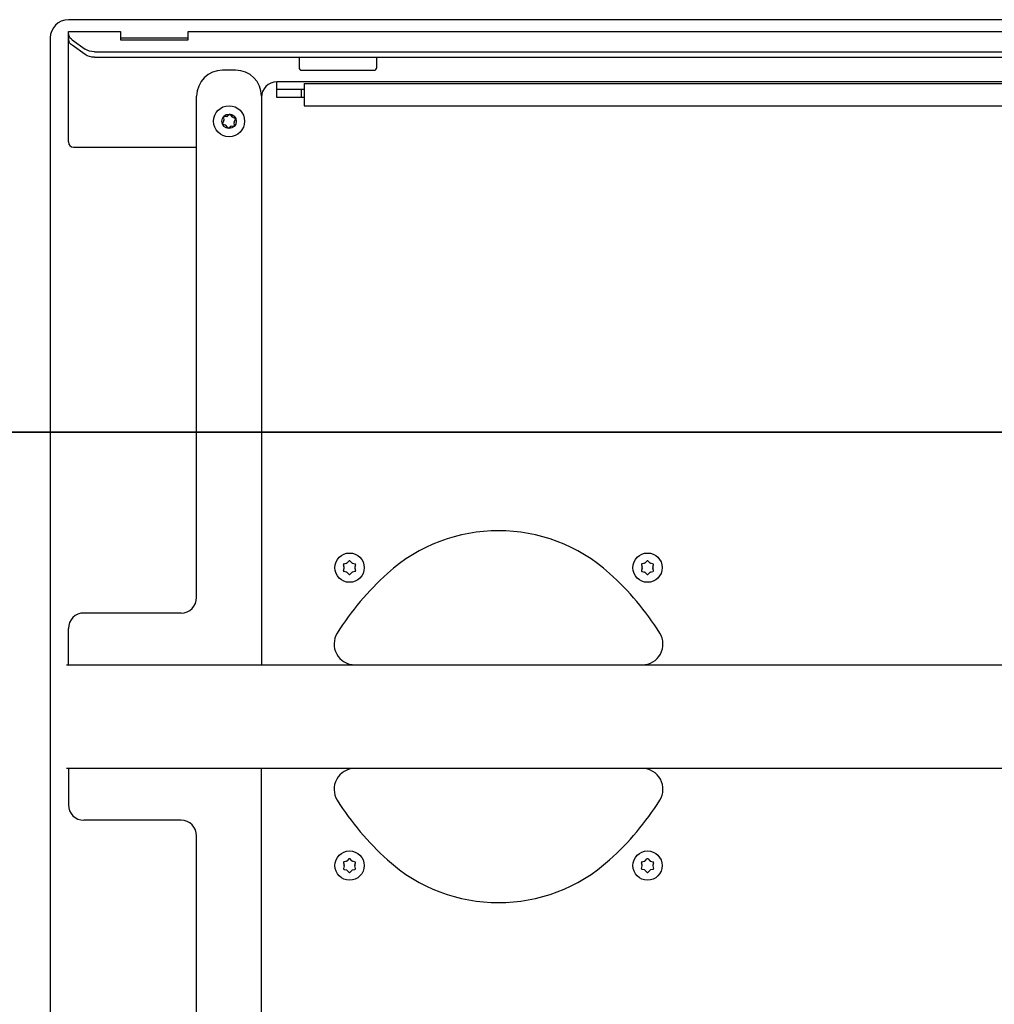
# Model space of a CAD drawing. Units: millimetres. Extents: x -17903 to 19001, y -10133 to 10068.
# Drawn here: x -708 to -331, y -5973 to -5593 of the extents above; entities that cross this region are included whole.
import ezdxf

# ---------------------------------------------------------------- set-up
doc = ezdxf.new("R2010")
doc.units = ezdxf.units.MM
doc.set_wipeout_variables(frame=1)
for name, color, linetype in [('03-1Pont', 252, 'Continuous'), ('1_GRIL', 7, 'Continuous'), ('son', 250, 'Continuous')]:
    doc.layers.add(name, color=color, linetype=linetype)

# ---------------------------------------------------------------- blocks, each defined once
blk = doc.blocks.new('chemins de cable PS')
blk.add_wipeout([(-13965.49, 337.06), (-13965.49, 437.06), (-11265.49, 437.06), (-11265.49, 337.06)])

msp = doc.modelspace()

# ---------------------------------------------------------------- linework, layer by layer
at = {"layer": 'son', "extrusion": (-1.83697e-16, 1, 2.4976e-48)}
for p, q in [((-645.31, -5901.79), (-682.81, -5901.79)), ((-639.31, -6101.29), (-639.31, -5907.79))]:
    msp.add_line(p, q, dxfattribs=at)
at = {"layer": 'son', "color": 241, "extrusion": (-1.00132e-14, -1, 1.68113e-12)}
for p, q in [((-580.53, -5916.72), (-581.2, -5917.44)), ((-579.41, -5917.44), (-580.09, -5916.72)), ((-582.64, -5918.19), (-582.35, -5919.14)), ((-582.35, -5919.43), (-582.64, -5920.38)), ((-581.46, -5917.59), (-582.42, -5917.81)), ((-582.42, -5920.76), (-581.46, -5920.98)), ((-578.2, -5917.81), (-579.16, -5917.59)), ((-579.16, -5920.98), (-578.2, -5920.76)), ((-578.26, -5919.14), (-577.98, -5918.19)), ((-577.98, -5920.38), (-578.26, -5919.43)), ((-581.2, -5921.13), (-580.53, -5921.85)), ((-580.09, -5921.85), (-579.41, -5921.13))]:
    msp.add_line(p, q, dxfattribs=at)
at = {"layer": 'son', "color": 241, "extrusion": (1.00132e-14, -1, 1.68113e-12)}
for p, q in [((-466.2, -5917.44), (-465.53, -5916.72)), ((-465.09, -5916.72), (-464.41, -5917.44)), ((-467.35, -5919.14), (-467.64, -5918.19)), ((-467.64, -5920.38), (-467.35, -5919.43)), ((-467.42, -5917.81), (-466.46, -5917.59)), ((-466.46, -5920.98), (-467.42, -5920.76)), ((-464.16, -5917.59), (-463.2, -5917.81)), ((-463.2, -5920.76), (-464.16, -5920.98)), ((-462.98, -5918.19), (-463.26, -5919.14)), ((-463.26, -5919.43), (-462.98, -5920.38)), ((-465.53, -5921.85), (-466.2, -5921.13)), ((-464.41, -5921.13), (-465.09, -5921.85))]:
    msp.add_line(p, q, dxfattribs=at)
at = {"layer": 'son', "color": 241}
for centre in [(-580.31, -5919.29, 0), (-465.31, -5919.29, 0)]:
    msp.add_circle(centre, 5.65, dxfattribs=at)
at = {"layer": 'son'}
for centre, radius, start, end in [((-492.07, -5835.48), 109.88, 212.2145, 227.9372), ((-553.54, -5835.48), 109.88, 312.0628, 327.7855), ((-682.81, -5895.79), 6, 180, 270), ((-645.31, -5907.79), 6, 0, 90), ((-522.81, -5869.54), 64, 227.9372, 312.0628)]:
    msp.add_arc(centre, radius, start, end, dxfattribs=at)
at = {"layer": 'son', "color": 241}
for centre, radius, start, end in [((-580.31, -5916.93, 0), 0.3, 43.118, 136.882), ((-465.31, -5916.93, 0), 0.3, 43.118, 136.882), ((-582.35, -5918.11, 0), 0.3, 103.118, 196.882), ((-582.35, -5920.47, 0), 0.3, 163.118, 256.882), ((-582.83, -5919.29, 0), 0.5, 343.118, 16.882), ((-581.57, -5917.1, 0), 0.5, 283.118, 316.882), ((-579.05, -5917.1, 0), 0.5, 223.118, 256.882), ((-577.79, -5919.29, 0), 0.5, 163.118, 196.882), ((-578.26, -5918.11, 0), 0.3, 343.118, 76.882), ((-578.26, -5920.47, 0), 0.3, 283.118, 16.882), ((-467.35, -5918.11, 0), 0.3, 103.118, 196.882), ((-467.35, -5920.47, 0), 0.3, 163.118, 256.882), ((-467.83, -5919.29, 0), 0.5, 343.118, 16.882), ((-466.57, -5917.1, 0), 0.5, 283.118, 316.882), ((-464.05, -5917.1, 0), 0.5, 223.118, 256.882), ((-462.79, -5919.29, 0), 0.5, 163.118, 196.882), ((-463.26, -5918.11, 0), 0.3, 343.118, 76.882), ((-463.26, -5920.47, 0), 0.3, 283.118, 16.882), ((-581.57, -5921.47, 0), 0.5, 43.118, 76.882), ((-580.31, -5921.65, 0), 0.3, 223.118, 316.882), ((-579.05, -5921.47, 0), 0.5, 103.118, 136.882), ((-466.57, -5921.47, 0), 0.5, 43.118, 76.882), ((-465.31, -5921.65, 0), 0.3, 223.118, 316.882), ((-464.05, -5921.47, 0), 0.5, 103.118, 136.882)]:
    msp.add_arc(centre, radius, start, end, dxfattribs=at)

# ---------------------------------------------------------------- block references
at = {"layer": '1_GRIL'}
msp.add_blockref('chemins de cable PS', (13257.89, -6219.45), dxfattribs=at)

# ---------------------------------------------------------------- next in the draw order: linework, layer by layer
at = {"layer": '03-1Pont', "lineweight": 35, "extrusion": (-1.10463e-16, 1, 0), "elevation": -5752}
msp.add_lwpolyline([(734.59, 4050), (-2265.41, 4050), (-2265.41, 4000), (734.59, 4000)], close=True, dxfattribs=at)
at = {"layer": 'son', "extrusion": (-1.83697e-16, 1, 2.4976e-48)}
for p, q in [((-2.81, -5592.79), (-688.81, -5592.79)), ((-688.81, -5639.99), (-688.81, -5597.4)), ((-695.81, -5599.79), (-695.81, -6123.79)), ((-599.81, -5607.29), (-599.81, -5611.29)), ((-569.81, -5611.29), (-569.81, -5607.29)), ((-624.31, -5612.29), (-629.31, -5612.29)), ((-598.81, -5612.29), (-570.81, -5612.29)), ((-83.31, -5616.79), (-608.31, -5616.79)), ((-639.31, -5815.79), (-639.31, -5622.29)), ((-614.31, -5622.29), (-614.31, -5841.79)), ((-686.81, -5641.99), (-639.31, -5641.99)), ((-645.31, -5821.79), (-682.81, -5821.79)), ((-688.81, -5841.79), (-688.81, -5827.79)), ((-689.56, -5841.79), (-6.06, -5841.79)), ((-6.06, -5881.79), (-689.56, -5881.79)), ((-688.81, -5881.79), (-688.81, -5895.79)), ((-614.31, -6101.29), (-614.31, -5881.79))]:
    msp.add_line(p, q, dxfattribs=at)
at = {"layer": 'son', "extrusion": (1.83697e-16, -1, 2.4976e-48)}
for p, q in [((-688.81, -5597.4), (-668.66, -5597.4)), ((-668.66, -5597.4), (-668.66, -5600.57)), ((-642.56, -5600.57), (-642.56, -5597.4)), ((-642.56, -5597.4), (-49.06, -5597.4)), ((-668.66, -5600.57), (-642.56, -5600.57)), ((-682.27, -5606.25), (-687.34, -5602.67)), ((-678.74, -5607.29), (-12.88, -5607.29))]:
    msp.add_line(p, q, dxfattribs=at)
at = {"layer": 'son', "color": 241, "extrusion": (1.83697e-16, -1, 2.4976e-48)}
for p, q in [((-687.34, -5600.54), (-682.27, -5604.13)), ((-668.66, -5599.79), (-642.56, -5599.79)), ((-678.74, -5605.17), (-12.88, -5605.17))]:
    msp.add_line(p, q, dxfattribs=at)
at = {"layer": 'son', "color": 241, "extrusion": (-1.83697e-16, 1, 2.4976e-48)}
for p, q in [((-608.31, -5622.79), (-608.31, -5616.79)), ((-597.81, -5619.79), (-608.31, -5619.79)), ((-598.81, -5622.79), (-598.81, -5619.79)), ((-597.81, -5617.44), (-597.81, -5626)), ((-597.81, -5617.44), (-93.81, -5617.44)), ((-597.81, -5622.79), (-608.31, -5622.79)), ((-597.81, -5626), (-93.81, -5626)), ((-628.85, -5631.8), (-629.28, -5632.69)), ((-628.94, -5630.54), (-628.8, -5631.52)), ((-627.67, -5630.13), (-628.66, -5630.2)), ((-626.61, -5629.42), (-627.4, -5630.03)), ((-625.63, -5630.31), (-626.18, -5629.49)), ((-624.49, -5630.87), (-625.4, -5630.49)), ((-624.77, -5632.17), (-624.33, -5631.28)), ((-629.13, -5633.1), (-628.21, -5633.48)), ((-627.99, -5633.66), (-627.43, -5634.49)), ((-627, -5634.56), (-626.22, -5633.95)), ((-625.95, -5633.85), (-624.96, -5633.78)), ((-624.68, -5633.44), (-624.81, -5632.46))]:
    msp.add_line(p, q, dxfattribs=at)
at = {"layer": 'son', "color": 241, "extrusion": (-1.00132e-14, 1, 1.68113e-12)}
for p, q in [((-582.42, -5802.81), (-581.46, -5802.59)), ((-581.2, -5802.44), (-580.53, -5801.72)), ((-580.09, -5801.72), (-579.41, -5802.44)), ((-579.16, -5802.59), (-578.2, -5802.81)), ((-582.35, -5804.14), (-582.64, -5803.19)), ((-582.64, -5805.38), (-582.35, -5804.43)), ((-581.46, -5805.98), (-582.42, -5805.76)), ((-580.53, -5806.85), (-581.2, -5806.13)), ((-579.41, -5806.13), (-580.09, -5806.85)), ((-578.2, -5805.76), (-579.16, -5805.98)), ((-577.98, -5803.19), (-578.26, -5804.14)), ((-578.26, -5804.43), (-577.98, -5805.38))]:
    msp.add_line(p, q, dxfattribs=at)
at = {"layer": 'son', "color": 241, "extrusion": (1.00132e-14, 1, 1.68113e-12)}
for p, q in [((-466.46, -5802.59), (-467.42, -5802.81)), ((-465.53, -5801.72), (-466.2, -5802.44)), ((-464.41, -5802.44), (-465.09, -5801.72)), ((-463.2, -5802.81), (-464.16, -5802.59)), ((-467.64, -5803.19), (-467.35, -5804.14)), ((-467.35, -5804.43), (-467.64, -5805.38)), ((-467.42, -5805.76), (-466.46, -5805.98)), ((-466.2, -5806.13), (-465.53, -5806.85)), ((-465.09, -5806.85), (-464.41, -5806.13)), ((-464.16, -5805.98), (-463.2, -5805.76)), ((-463.26, -5804.14), (-462.98, -5803.19)), ((-462.98, -5805.38), (-463.26, -5804.43))]:
    msp.add_line(p, q, dxfattribs=at)
at = {"layer": 'son', "color": 241}
for centre, radius in [((-626.81, -5631.99), 6), ((-626.81, -5631.99), 2.8), ((-580.31, -5804.29, 0), 5.65), ((-465.31, -5804.29, 0), 5.65)]:
    msp.add_circle(centre, radius, dxfattribs=at)
at = {"layer": 'son'}
for centre, radius, start, end in [((-688.81, -5599.79), 7, 90, 180), ((-686.31, -5600.12), 2.52, 188.1079, 207.1473), ((-629.31, -5622.29), 10, 90, 180), ((-624.31, -5622.29), 10, 0, 90), ((-598.81, -5611.29), 1, 180, 270), ((-570.81, -5611.29), 1, 270, 0), ((-608.31, -5622.79), 6, 90, 180), ((-686.81, -5639.99), 2, 180, 270), ((-522.81, -5854.04), 64, 47.9372, 132.0628), ((-492.07, -5888.1), 109.88, 132.0628, 147.7855), ((-553.54, -5888.1), 109.88, 32.2145, 47.9372), ((-645.31, -5815.79), 6, 270, 0), ((-682.81, -5827.79), 6, 90, 180), ((-578.27, -5833.79), 8, 147.7855, 270), ((-467.35, -5833.79), 8, 270, 32.2145), ((-578.27, -5889.79), 8, 90, 212.2145), ((-467.35, -5889.79), 8, 327.7855, 90)]:
    msp.add_arc(centre, radius, start, end, dxfattribs=at)
at = {"layer": 'son', "color": 241}
for centre, radius, start, end in [((-686.43, -5598.08), 2.38, 182.6565, 206.7905), ((-628.64, -5630.5), 0.3, 93.9293, 187.6932), ((-629.3, -5631.58), 0.5, 333.9293, 7.6932), ((-627.7, -5629.63), 0.5, 273.9293, 307.6932), ((-626.43, -5629.66), 0.3, 33.9293, 127.6932), ((-625.21, -5630.03), 0.5, 213.9293, 247.6932), ((-624.6, -5631.15), 0.3, 333.9293, 67.6932), ((-629.02, -5632.83), 0.3, 153.9293, 247.6932), ((-628.4, -5633.94), 0.5, 33.9293, 67.6932), ((-627.19, -5634.32), 0.3, 213.9293, 307.6932), ((-625.91, -5634.35), 0.5, 93.9293, 127.6932), ((-624.98, -5633.48), 0.3, 273.9293, 7.6932), ((-624.32, -5632.39), 0.5, 153.9293, 187.6932), ((-582.35, -5803.11, 0), 0.3, 103.118, 196.882), ((-581.57, -5802.1, 0), 0.5, 283.118, 316.882), ((-580.31, -5801.93, 0), 0.3, 43.118, 136.882), ((-579.05, -5802.1, 0), 0.5, 223.118, 256.882), ((-578.26, -5803.11, 0), 0.3, 343.118, 76.882), ((-467.35, -5803.11, 0), 0.3, 103.118, 196.882), ((-466.57, -5802.1, 0), 0.5, 283.118, 316.882), ((-465.31, -5801.93, 0), 0.3, 43.118, 136.882), ((-464.05, -5802.1, 0), 0.5, 223.118, 256.882), ((-463.26, -5803.11, 0), 0.3, 343.118, 76.882), ((-582.35, -5805.47, 0), 0.3, 163.118, 256.882), ((-582.83, -5804.29, 0), 0.5, 343.118, 16.882), ((-581.57, -5806.47, 0), 0.5, 43.118, 76.882), ((-580.31, -5806.65, 0), 0.3, 223.118, 316.882), ((-579.05, -5806.47, 0), 0.5, 103.118, 136.882), ((-577.79, -5804.29, 0), 0.5, 163.118, 196.882), ((-578.26, -5805.47, 0), 0.3, 283.118, 16.882), ((-467.35, -5805.47, 0), 0.3, 163.118, 256.882), ((-467.83, -5804.29, 0), 0.5, 343.118, 16.882), ((-466.57, -5806.47, 0), 0.5, 43.118, 76.882), ((-465.31, -5806.65, 0), 0.3, 223.118, 316.882), ((-464.05, -5806.47, 0), 0.5, 103.118, 136.882), ((-462.79, -5804.29, 0), 0.5, 163.118, 196.882), ((-463.26, -5805.47, 0), 0.3, 283.118, 16.882)]:
    msp.add_arc(centre, radius, start, end, dxfattribs=at)
at = {"layer": 'son', "color": 241, "extrusion": (-2.22045e-16, -4.07889e-32, -1)}
for centre, start_param, end_param in [((-683.81, -5598.04), -0.785398, -0.319628), ((-678.74, -5601.63), -1.570796, -0.785398)]:
    msp.add_ellipse(centre, major_axis=(-5, 0), ratio=0.707107, start_param=start_param, end_param=end_param, dxfattribs=at)
at = {"layer": 'son', "extrusion": (-2.22045e-16, -4.07889e-32, -1)}
for centre, major_axis, start_param, end_param in [((-683.81, -5600.17), (5, 0), 2.356194, 2.821965), ((-678.74, -5603.75), (-5, 0), -1.570796, -0.785398)]:
    msp.add_ellipse(centre, major_axis=major_axis, ratio=0.707107, start_param=start_param, end_param=end_param, dxfattribs=at)

doc.saveas('drawing.dxf')
